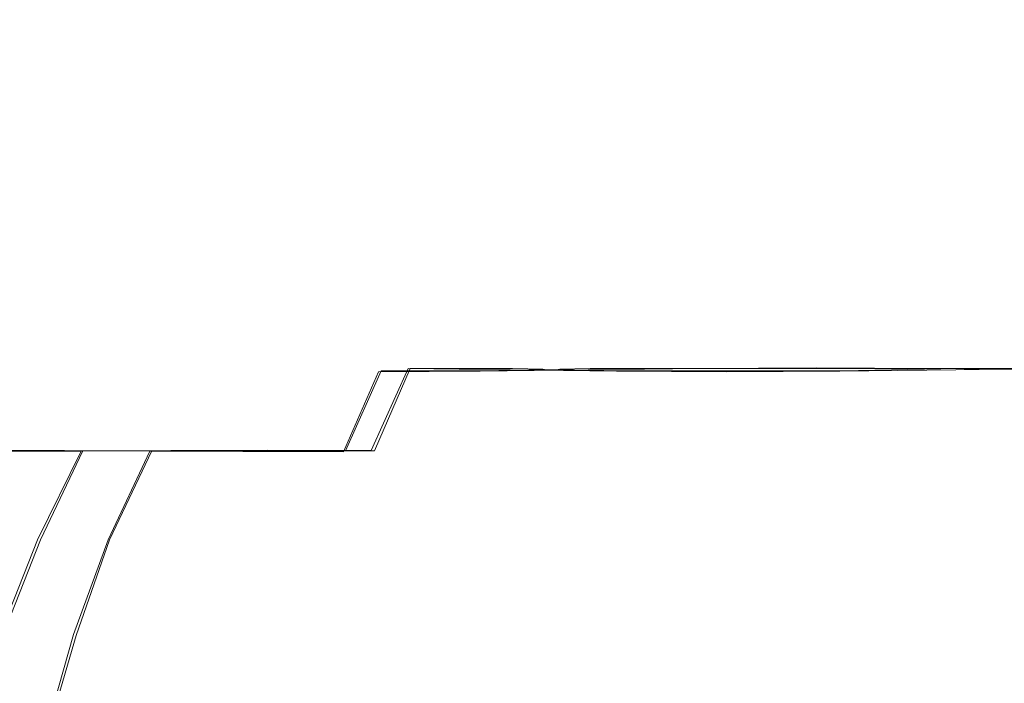
# Model space of a CAD drawing. Extents: x -81 to 81, y -112 to 34.
# Drawn here: x -72 to -68, y 31 to 34 of the extents above; entities that cross this region are included whole.
import ezdxf

# ---------------------------------------------------------------- set-up
doc = ezdxf.new("R2010")
doc.units = 0
doc.header["$LTSCALE"] = 500
doc.header["$MEASUREMENT"] = 0
doc.layers.add('DWXOUTLINES', color=7, linetype='Continuous')
doc.layers.add('FERRO_CHROM', color=7, linetype='Continuous')

msp = doc.modelspace()

# ---------------------------------------------------------------- linework, layer by layer
at = {"layer": 'DWXOUTLINES', "color": 0, "lineweight": 0}
for p, q in [((-70.51, 31.76, 35.2), (-70.35, 32.13, 35.48)), ((-69.89, 32.13, 35.22), (-70.35, 32.13, 35.48)), ((-70.02, 32.12, 44.88), (-69.54, 32.13, 45.07)), ((-69.41, 32.12, 35.01), (-69.89, 32.13, 35.22)), ((-69.54, 32.13, 45.07), (-69.03, 32.13, 45.21)), ((-67.99, 32.13, 45.38), (-69.03, 32.13, 45.21)), ((-68.41, 32.12, 34.77), (-67.89, 32.13, 34.74)), ((-67.46, 32.13, 45.4), (-67.99, 32.13, 45.38)), ((-67.89, 32.13, 34.74), (-66.84, 32.13, 34.83)), ((-70.64, 31.76, 44.89), (-70.48, 32.12, 44.64)), ((-70.48, 32.12, 44.64), (-70.02, 32.12, 44.88)), ((-69.41, 32.12, 35.01), (-68.92, 32.12, 34.86)), ((-68.92, 32.12, 34.86), (-68.41, 32.12, 34.77)), ((-71.89, 31.76, 43.81), (-72.24, 31.76, 43.38)), ((-72.18, 31.76, 36.66), (-71.82, 31.76, 36.24)), ((-72.01, 31.36, 36.05), (-71.82, 31.76, 36.24)), ((-71.51, 31.76, 44.21), (-71.89, 31.76, 43.81)), ((-71.82, 31.76, 36.24), (-71.42, 31.76, 35.85)), ((-71.7, 31.36, 44.41), (-71.51, 31.76, 44.21)), ((-71.09, 31.76, 44.58), (-71.51, 31.76, 44.21)), ((-71.42, 31.76, 35.85), (-70.98, 31.76, 35.51)), ((-71.09, 31.76, 44.58), (-70.64, 31.76, 44.89)), ((-70.98, 31.76, 35.51), (-70.51, 31.76, 35.2)), ((-72.18, 30.93, 35.9), (-72.01, 31.36, 36.05)), ((-71.85, 30.93, 44.58), (-71.7, 31.36, 44.41)), ((-71.85, 30.93, 44.58), (-71.98, 30.49, 44.71))]:
    msp.add_line(p, q, dxfattribs=at)
at = {"layer": 'FERRO_CHROM', "lineweight": 0}
for points, invisible_edges in [([(-67.6859, 33.6987, 40.0719), (-68.9525, 33.6117, 39.8691), (-69.2794, 33.5764, 40.4517), (-68.7249, 33.6117, 40.8243)], 15), ([(-67.6859, 33.6987, 40.0719), (-68.4382, 33.6118, 39.0327), (-69.0813, 33.5764, 39.2135), (-68.9525, 33.6117, 39.8691)], 15), ([(-67.6859, 33.6987, 40.0719), (-68.7249, 33.6117, 40.8243), (-68.5441, 33.5764, 41.4675), (-67.8886, 33.6118, 41.3388)], 15), ([(-67.6859, 33.6987, 40.0719), (-67.4832, 33.6118, 38.8051), (-68.0657, 33.5764, 38.4781), (-68.4382, 33.6118, 39.0327)], 15), ([(-67.6859, 33.6987, 40.0719), (-67.8886, 33.6118, 41.3388), (-67.306, 33.5764, 41.6657), (-66.9336, 33.6118, 41.1111)], 15), ([(-67.6859, 33.6987, 40.0719), (-66.6469, 33.6117, 39.3196), (-66.8277, 33.5764, 38.6764), (-67.4832, 33.6118, 38.8051)], 15), ([(-67.6859, 33.6987, 40.0719), (-66.9336, 33.6118, 41.1111), (-66.2905, 33.5764, 40.9304), (-66.4192, 33.6117, 40.2748)], 15), ([(-67.6859, 33.6987, 40.0719), (-66.4192, 33.6117, 40.2748), (-66.0923, 33.5764, 39.6921), (-66.6469, 33.6117, 39.3196)], 15), ([(-68.9525, 33.6117, 39.8691), (-69.7868, 33.5139, 39.7355), (-69.9871, 33.4888, 40.2414), (-69.2794, 33.5764, 40.4517)], 15), ([(-68.9525, 33.6117, 39.8691), (-69.0813, 33.5764, 39.2135), (-69.8193, 33.4888, 39.1923), (-69.7868, 33.5139, 39.7355)], 15), ([(-68.7249, 33.6117, 40.8243), (-69.2794, 33.5764, 40.4517), (-69.8162, 33.4888, 40.9587), (-69.4092, 33.5139, 41.3198)], 15), ([(-68.4382, 33.6118, 39.0327), (-68.9337, 33.5139, 38.3483), (-69.433, 33.4888, 38.5643), (-69.0813, 33.5764, 39.2135)], 15), ([(-68.7249, 33.6117, 40.8243), (-69.4092, 33.5139, 41.3198), (-69.1932, 33.4888, 41.8192), (-68.5441, 33.5764, 41.4675)], 15), ([(-68.4382, 33.6118, 39.0327), (-68.0657, 33.5764, 38.4781), (-68.5726, 33.4889, 37.9413), (-68.9337, 33.5139, 38.3483)], 15), ([(-67.8886, 33.6118, 41.3388), (-68.5441, 33.5764, 41.4675), (-68.5652, 33.4888, 42.2056), (-68.0221, 33.5139, 42.1731)], 15), ([(-67.4832, 33.6118, 38.8051), (-67.3497, 33.5139, 37.9708), (-67.8555, 33.4889, 37.7703), (-68.0657, 33.5764, 38.4781)], 15), ([(-67.8886, 33.6118, 41.3388), (-68.0221, 33.5139, 42.1731), (-67.5163, 33.4889, 42.3735), (-67.306, 33.5764, 41.6657)], 15), ([(-69.2794, 33.5764, 40.4517), (-69.9871, 33.4888, 40.2414), (-70.3243, 33.4195, 40.7008), (-69.8162, 33.4888, 40.9587)], 15), ([(-69.0813, 33.5764, 39.2135), (-69.433, 33.4888, 38.5643), (-69.9963, 33.4195, 38.6506), (-69.8193, 33.4888, 39.1923)], 15), ([(-68.5441, 33.5764, 41.4675), (-69.1932, 33.4888, 41.8192), (-69.1068, 33.4195, 42.3825), (-68.5652, 33.4888, 42.2056)], 15), ([(-68.0657, 33.5764, 38.4781), (-67.8555, 33.4889, 37.7703), (-68.3148, 33.4195, 37.4331), (-68.5726, 33.4889, 37.9413)], 15), ([(-69.7868, 33.5139, 39.7355), (-70.4907, 33.388, 39.6228), (-70.6274, 33.3679, 40.0848), (-69.9871, 33.4888, 40.2414)], 15), ([(-69.7868, 33.5139, 39.7355), (-69.8193, 33.4888, 39.1923), (-70.4764, 33.3679, 39.1411), (-70.4907, 33.388, 39.6228)], 15), ([(-69.4092, 33.5139, 41.3198), (-69.8162, 33.4888, 40.9587), (-70.317, 33.3679, 41.3872), (-69.9866, 33.388, 41.7379)], 15), ([(-69.4092, 33.5139, 41.3198), (-69.9866, 33.388, 41.7379), (-69.7566, 33.3679, 42.1613), (-69.1932, 33.4888, 41.8192)], 15), ([(-68.9337, 33.5139, 38.3483), (-69.3518, 33.388, 37.7708), (-69.7751, 33.3679, 38.0008), (-69.433, 33.4888, 38.5643)], 15), ([(-68.9337, 33.5139, 38.3483), (-68.5726, 33.4889, 37.9413), (-69.0011, 33.3679, 37.4403), (-69.3518, 33.388, 37.7708)], 15), ([(-68.0221, 33.5139, 42.1731), (-68.5652, 33.4888, 42.2056), (-68.6164, 33.3679, 42.8628), (-68.1348, 33.388, 42.8771)], 15), ([(-68.0221, 33.5139, 42.1731), (-68.1348, 33.388, 42.8771), (-67.6728, 33.3679, 43.0139), (-67.5163, 33.4889, 42.3735)], 15), ([(-67.3497, 33.5139, 37.9708), (-67.237, 33.388, 37.2668), (-67.699, 33.3679, 37.13), (-67.8555, 33.4889, 37.7703)], 15), ([(-69.9871, 33.4888, 40.2414), (-70.6274, 33.3679, 40.0848), (-70.8437, 33.3119, 40.511), (-70.3243, 33.4195, 40.7008)], 15), ([(-69.8162, 33.4888, 40.9587), (-70.3243, 33.4195, 40.7008), (-70.7023, 33.3119, 41.1044), (-70.317, 33.3679, 41.3872)], 15), ([(-69.8193, 33.4888, 39.1923), (-69.9963, 33.4195, 38.6506), (-70.549, 33.3119, 38.6687), (-70.4764, 33.3679, 39.1411)], 15), ([(-69.433, 33.4888, 38.5643), (-69.7751, 33.3679, 38.0008), (-70.2294, 33.312, 38.1491), (-69.9963, 33.4195, 38.6506)], 15), ([(-69.1932, 33.4888, 41.8192), (-69.7566, 33.3679, 42.1613), (-69.6083, 33.3119, 42.6157), (-69.1068, 33.4195, 42.3825)], 15), ([(-68.5652, 33.4888, 42.2056), (-69.1068, 33.4195, 42.3825), (-69.0887, 33.312, 42.9353), (-68.6164, 33.3679, 42.8628)], 15), ([(-68.5726, 33.4889, 37.9413), (-68.3148, 33.4195, 37.4331), (-68.7185, 33.312, 37.055), (-69.0011, 33.3679, 37.4403)], 15), ([(-67.8555, 33.4889, 37.7703), (-67.699, 33.3679, 37.13), (-68.1251, 33.312, 36.9136), (-68.3148, 33.4195, 37.4331)], 15), ([(-70.3243, 33.4195, 40.7008), (-70.8437, 33.3119, 40.511), (-71.0968, 33.2248, 40.8849), (-70.7023, 33.3119, 41.1044)], 15), ([(-69.9963, 33.4195, 38.6506), (-70.2294, 33.312, 38.1491), (-70.6727, 33.2248, 38.2345), (-70.549, 33.3119, 38.6687)], 15), ([(-69.1068, 33.4195, 42.3825), (-69.6083, 33.3119, 42.6157), (-69.5228, 33.2248, 43.059), (-69.0887, 33.312, 42.9353)], 15), ([(-68.3148, 33.4195, 37.4331), (-68.1251, 33.312, 36.9136), (-68.499, 33.2248, 36.6605), (-68.7185, 33.312, 37.055)], 15), ([(-70.6274, 33.3679, 40.0848), (-71.2066, 33.2075, 39.9705), (-71.3513, 33.163, 40.3843), (-70.8437, 33.3119, 40.511)], 15), ([(-70.4907, 33.388, 39.6228), (-71.0979, 33.225, 39.5256), (-71.2066, 33.2075, 39.9705), (-70.6274, 33.3679, 40.0848)], 15), ([(-70.317, 33.3679, 41.3872), (-70.7023, 33.3119, 41.1044), (-71.0982, 33.163, 41.4465), (-70.7824, 33.2075, 41.7504)], 15), ([(-70.4907, 33.388, 39.6228), (-70.4764, 33.3679, 39.1411), (-71.0623, 33.2076, 39.0689), (-71.0979, 33.225, 39.5256)], 15), ([(-70.4764, 33.3679, 39.1411), (-70.549, 33.3119, 38.6687), (-71.0707, 33.1631, 38.6306), (-71.0623, 33.2076, 39.0689)], 15), ([(-69.9866, 33.388, 41.7379), (-70.317, 33.3679, 41.3872), (-70.7824, 33.2075, 41.7504), (-70.4846, 33.225, 42.0985)], 15), ([(-69.7751, 33.3679, 38.0008), (-70.1039, 33.2076, 37.5104), (-70.4987, 33.1631, 37.7005), (-70.2294, 33.312, 38.1491)], 15), ([(-69.9866, 33.388, 41.7379), (-70.4846, 33.225, 42.0985), (-70.2469, 33.2076, 42.4901), (-69.7566, 33.3679, 42.1613)], 15), ([(-69.7566, 33.3679, 42.1613), (-70.2469, 33.2076, 42.4901), (-70.0567, 33.1631, 42.885), (-69.6083, 33.3119, 42.6157)], 15), ([(-69.3518, 33.388, 37.7708), (-69.7124, 33.225, 37.2726), (-70.1039, 33.2076, 37.5104), (-69.7751, 33.3679, 38.0008)], 15), ([(-69.3518, 33.388, 37.7708), (-69.0011, 33.3679, 37.4403), (-69.3644, 33.2076, 36.9749), (-69.7124, 33.225, 37.2726)], 15), ([(-69.0011, 33.3679, 37.4403), (-68.7185, 33.312, 37.055), (-69.0605, 33.1631, 36.6591), (-69.3644, 33.2076, 36.9749)], 15), ([(-68.6164, 33.3679, 42.8628), (-69.0887, 33.312, 42.9353), (-69.1268, 33.1631, 43.4571), (-68.6886, 33.2076, 43.4487)], 15), ([(-68.1348, 33.388, 42.8771), (-68.6164, 33.3679, 42.8628), (-68.6886, 33.2076, 43.4487), (-68.2319, 33.225, 43.4843)], 15), ([(-68.1348, 33.388, 42.8771), (-68.2319, 33.225, 43.4843), (-67.787, 33.2076, 43.5931), (-67.6728, 33.3679, 43.0139)], 15), ([(-67.699, 33.3679, 37.13), (-67.5848, 33.2076, 36.5507), (-67.9984, 33.1631, 36.4059), (-68.1251, 33.312, 36.9136)], 15), ([(-67.6728, 33.3679, 43.0139), (-67.787, 33.2076, 43.5931), (-67.3733, 33.1631, 43.7379), (-67.2467, 33.312, 43.2303)], 15), ([(-67.237, 33.388, 37.2668), (-67.1398, 33.225, 36.6595), (-67.5848, 33.2076, 36.5507), (-67.699, 33.3679, 37.13)], 15), ([(-70.8437, 33.3119, 40.511), (-71.3513, 33.163, 40.3843), (-71.495, 33.0993, 40.7472), (-71.0968, 33.2248, 40.8849)], 15), ([(-70.7023, 33.3119, 41.1044), (-71.0968, 33.2248, 40.8849), (-71.3901, 33.0993, 41.1874), (-71.0982, 33.163, 41.4465)], 15), ([(-70.549, 33.3119, 38.6687), (-70.6727, 33.2248, 38.2345), (-71.0939, 33.0993, 38.241), (-71.0707, 33.1631, 38.6306)], 15), ([(-70.2294, 33.312, 38.1491), (-70.4987, 33.1631, 37.7005), (-70.8569, 33.0993, 37.8555), (-70.6727, 33.2248, 38.2345)], 15), ([(-69.6083, 33.3119, 42.6157), (-70.0567, 33.1631, 42.885), (-69.9017, 33.0993, 43.2432), (-69.5228, 33.2248, 43.059)], 15), ([(-69.0887, 33.312, 42.9353), (-69.5228, 33.2248, 43.059), (-69.5163, 33.0993, 43.4803), (-69.1268, 33.1631, 43.4571)], 15), ([(-68.7185, 33.312, 37.055), (-68.499, 33.2248, 36.6605), (-68.8014, 33.0993, 36.3671), (-69.0605, 33.1631, 36.6591)], 15), ([(-68.1251, 33.312, 36.9136), (-67.9984, 33.1631, 36.4059), (-68.3613, 33.0993, 36.2622), (-68.499, 33.2248, 36.6605)], 15), ([(-71.7308, 33.002, 39.887), (-71.8239, 32.9698, 40.3156), (-71.3513, 33.163, 40.3843), (-71.2066, 33.2075, 39.9705)], 15), ([(-71.6418, 33.0159, 39.4385), (-71.7308, 33.002, 39.887), (-71.2066, 33.2075, 39.9705), (-71.0979, 33.225, 39.5256)], 15), ([(-71.6418, 33.0159, 39.4385), (-71.0979, 33.225, 39.5256), (-71.0623, 33.2076, 39.0689), (-71.5864, 33.002, 38.9845)], 15), ([(-71.0968, 33.2248, 40.8849), (-71.495, 33.0993, 40.7472), (-71.5928, 33.0371, 41.0031), (-71.3901, 33.0993, 41.1874)], 15), ([(-71.5864, 33.002, 38.9845), (-71.0623, 33.2076, 39.0689), (-71.0707, 33.1631, 38.6306), (-71.5411, 32.9698, 38.5482)], 15), ([(-71.2126, 33.002, 42.0615), (-70.7824, 33.2075, 41.7504), (-71.0982, 33.163, 41.4465), (-71.489, 32.9698, 41.7209)], 15), ([(-70.9308, 33.0159, 42.4216), (-70.4846, 33.225, 42.0985), (-70.7824, 33.2075, 41.7504), (-71.2126, 33.002, 42.0615)], 15), ([(-70.6727, 33.2248, 38.2345), (-70.8569, 33.0993, 37.8555), (-71.107, 33.0371, 37.9673), (-71.0939, 33.0993, 38.241)], 15), ([(-70.9308, 33.0159, 42.4216), (-70.6767, 33.002, 42.8018), (-70.2469, 33.2076, 42.4901), (-70.4846, 33.225, 42.0985)], 15), ([(-70.4155, 33.0021, 37.0805), (-70.7844, 32.9698, 37.3178), (-70.4987, 33.1631, 37.7005), (-70.1039, 33.2076, 37.5104)], 15), ([(-70.6767, 33.002, 42.8018), (-70.4394, 32.9698, 43.1707), (-70.0567, 33.1631, 42.885), (-70.2469, 33.2076, 42.4901)], 15), ([(-70.0355, 33.0159, 36.8264), (-70.4155, 33.0021, 37.0805), (-70.1039, 33.2076, 37.5104), (-69.7124, 33.225, 37.2726)], 15), ([(-70.0355, 33.0159, 36.8264), (-69.7124, 33.225, 37.2726), (-69.3644, 33.2076, 36.9749), (-69.6754, 33.0021, 36.5446)], 15), ([(-69.5228, 33.2248, 43.059), (-69.9017, 33.0993, 43.2432), (-69.79, 33.0371, 43.4934), (-69.5163, 33.0993, 43.4803)], 15), ([(-69.6754, 33.0021, 36.5446), (-69.3644, 33.2076, 36.9749), (-69.0605, 33.1631, 36.6591), (-69.3349, 32.9698, 36.2682)], 15), ([(-68.7728, 33.0021, 43.973), (-68.6886, 33.2076, 43.4487), (-69.1268, 33.1631, 43.4571), (-69.2091, 32.9698, 43.9276)], 15), ([(-68.499, 33.2248, 36.6605), (-68.3613, 33.0993, 36.2622), (-68.6172, 33.0371, 36.1644), (-68.8014, 33.0993, 36.3671)], 15), ([(-68.319, 33.0159, 44.0284), (-68.2319, 33.225, 43.4843), (-68.6886, 33.2076, 43.4487), (-68.7728, 33.0021, 43.973)], 15), ([(-68.319, 33.0159, 44.0284), (-67.8705, 33.0021, 44.1175), (-67.787, 33.2076, 43.5931), (-68.2319, 33.225, 43.4843)], 15), ([(-67.5012, 33.0021, 36.0264), (-67.9298, 32.9698, 35.9333), (-67.9984, 33.1631, 36.4059), (-67.5848, 33.2076, 36.5507)], 15), ([(-67.8705, 33.0021, 44.1175), (-67.4419, 32.9698, 44.2106), (-67.3733, 33.1631, 43.7379), (-67.787, 33.2076, 43.5931)], 15), ([(-71.8239, 32.9698, 40.3156), (-71.8913, 32.9283, 40.71), (-71.495, 33.0993, 40.7472), (-71.3513, 33.163, 40.3843)], 15), ([(-71.489, 32.9698, 41.7209), (-71.0982, 33.163, 41.4465), (-71.3901, 33.0993, 41.1874), (-71.727, 32.9283, 41.3993)], 15), ([(-71.5411, 32.9698, 38.5482), (-71.0707, 33.1631, 38.6306), (-71.0939, 33.0993, 38.241), (-71.4821, 32.9283, 38.1525)], 15), ([(-70.7844, 32.9698, 37.3178), (-71.1109, 32.9283, 37.549), (-70.8569, 33.0993, 37.8555), (-70.4987, 33.1631, 37.7005)], 15), ([(-70.4394, 32.9698, 43.1707), (-70.2082, 32.9283, 43.4973), (-69.9017, 33.0993, 43.2432), (-70.0567, 33.1631, 42.885)], 15), ([(-69.2091, 32.9698, 43.9276), (-69.1268, 33.1631, 43.4571), (-69.5163, 33.0993, 43.4803), (-69.6048, 32.9283, 43.8685)], 15), ([(-69.3349, 32.9698, 36.2682), (-69.0605, 33.1631, 36.6591), (-68.8014, 33.0993, 36.3671), (-69.0133, 32.9284, 36.0301)], 15), ([(-67.9298, 32.9698, 35.9333), (-68.3242, 32.9284, 35.8659), (-68.3613, 33.0993, 36.2622), (-67.9984, 33.1631, 36.4059)], 15), ([(-71.8913, 32.9283, 40.71), (-71.8775, 32.9053, 41.0709), (-71.5928, 33.0371, 41.0031), (-71.495, 33.0993, 40.7472)], 15), ([(-71.727, 32.9283, 41.3993), (-71.3901, 33.0993, 41.1874), (-71.5928, 33.0371, 41.0031), (-71.8775, 32.9053, 41.0709)], 15), ([(-71.4821, 32.9283, 38.1525), (-71.0939, 33.0993, 38.241), (-71.107, 33.0371, 37.9673), (-71.3563, 32.9053, 37.8139)], 15), ([(-71.1109, 32.9283, 37.549), (-71.3563, 32.9053, 37.8139), (-71.107, 33.0371, 37.9673), (-70.8569, 33.0993, 37.8555)], 15), ([(-70.2082, 32.9283, 43.4973), (-69.9433, 32.9053, 43.7427), (-69.79, 33.0371, 43.4934), (-69.9017, 33.0993, 43.2432)], 15), ([(-69.6048, 32.9283, 43.8685), (-69.5163, 33.0993, 43.4803), (-69.79, 33.0371, 43.4934), (-69.9433, 32.9053, 43.7427)], 15), ([(-69.0133, 32.9284, 36.0301), (-68.8014, 33.0993, 36.3671), (-68.6172, 33.0371, 36.1644), (-68.6851, 32.9054, 35.8796)], 15), ([(-68.3242, 32.9284, 35.8659), (-68.6851, 32.9054, 35.8796), (-68.6172, 33.0371, 36.1644), (-68.3613, 33.0993, 36.2622)], 15), ([(-72.1256, 32.7629, 39.361), (-72.2019, 32.753, 39.8278), (-71.7308, 33.002, 39.887), (-71.6418, 33.0159, 39.4385)], 15), ([(-72.1256, 32.7629, 39.361), (-71.6418, 33.0159, 39.4385), (-71.5864, 33.002, 38.9845), (-72.0524, 32.753, 38.8936)], 15), ([(-71.3277, 32.7629, 42.709), (-70.9308, 33.0159, 42.4216), (-71.2126, 33.002, 42.0615), (-71.6063, 32.753, 42.3267)], 15), ([(-71.3277, 32.7629, 42.709), (-71.0515, 32.753, 43.093), (-70.6767, 33.002, 42.8018), (-70.9308, 33.0159, 42.4216)], 15), ([(-70.3228, 32.7629, 36.4294), (-70.7068, 32.753, 36.7056), (-70.4155, 33.0021, 37.0805), (-70.0355, 33.0159, 36.8264)], 15), ([(-70.3228, 32.7629, 36.4294), (-70.0355, 33.0159, 36.8264), (-69.6754, 33.0021, 36.5446), (-69.9406, 32.753, 36.1508)], 15), ([(-68.3964, 32.7629, 44.5122), (-68.319, 33.0159, 44.0284), (-68.7728, 33.0021, 43.973), (-68.8637, 32.753, 44.439)], 15), ([(-68.3964, 32.7629, 44.5122), (-67.9296, 32.753, 44.5885), (-67.8705, 33.0021, 44.1175), (-68.319, 33.0159, 44.0284)], 15), ([(-72.2596, 32.7321, 40.2867), (-72.2772, 32.7088, 40.73), (-71.8913, 32.9283, 40.71), (-71.8239, 32.9698, 40.3156)], 15), ([(-72.2019, 32.753, 39.8278), (-72.2596, 32.7321, 40.2867), (-71.8239, 32.9698, 40.3156), (-71.7308, 33.002, 39.887)], 15), ([(-71.8648, 32.7321, 41.9432), (-71.489, 32.9698, 41.7209), (-71.727, 32.9283, 41.3993), (-72.0805, 32.7088, 41.5555)], 15), ([(-72.0524, 32.753, 38.8936), (-71.5864, 33.002, 38.9845), (-71.5411, 32.9698, 38.5482), (-71.964, 32.7321, 38.4397)], 15), ([(-71.964, 32.7321, 38.4397), (-71.5411, 32.9698, 38.5482), (-71.4821, 32.9283, 38.1525), (-71.8425, 32.7088, 38.013)], 15), ([(-71.6063, 32.753, 42.3267), (-71.2126, 33.002, 42.0615), (-71.489, 32.9698, 41.7209), (-71.8648, 32.7321, 41.9432)], 15), ([(-71.0721, 32.7321, 36.9892), (-71.398, 32.7089, 37.2902), (-71.1109, 32.9283, 37.549), (-70.7844, 32.9698, 37.3178)], 15), ([(-70.7068, 32.753, 36.7056), (-71.0721, 32.7321, 36.9892), (-70.7844, 32.9698, 37.3178), (-70.4155, 33.0021, 37.0805)], 15), ([(-71.0515, 32.753, 43.093), (-70.7679, 32.7321, 43.4584), (-70.4394, 32.9698, 43.1707), (-70.6767, 33.002, 42.8018)], 15), ([(-70.7679, 32.7321, 43.4584), (-70.4669, 32.7088, 43.7844), (-70.2082, 32.9283, 43.4973), (-70.4394, 32.9698, 43.1707)], 15), ([(-69.9406, 32.753, 36.1508), (-69.6754, 33.0021, 36.5446), (-69.3349, 32.9698, 36.2682), (-69.5572, 32.7321, 35.8923)], 15), ([(-69.3176, 32.7321, 44.3506), (-69.2091, 32.9698, 43.9276), (-69.6048, 32.9283, 43.8685), (-69.7443, 32.7089, 44.229)], 15), ([(-69.5572, 32.7321, 35.8923), (-69.3349, 32.9698, 36.2682), (-69.0133, 32.9284, 36.0301), (-69.1695, 32.7089, 35.6765)], 15), ([(-68.8637, 32.753, 44.439), (-68.7728, 33.0021, 43.973), (-69.2091, 32.9698, 43.9276), (-69.3176, 32.7321, 44.3506)], 15), ([(-67.9009, 32.7321, 35.4976), (-68.3442, 32.7089, 35.4798), (-68.3242, 32.9284, 35.8659), (-67.9298, 32.9698, 35.9333)], 15), ([(-67.4421, 32.753, 35.5553), (-67.9009, 32.7321, 35.4976), (-67.9298, 32.9698, 35.9333), (-67.5012, 33.0021, 36.0264)], 15), ([(-67.9296, 32.753, 44.5885), (-67.4708, 32.7321, 44.6463), (-67.4419, 32.9698, 44.2106), (-67.8705, 33.0021, 44.1175)], 15), ([(-72.2772, 32.7088, 40.73), (-72.2269, 32.6966, 41.1542), (-71.8775, 32.9053, 41.0709), (-71.8913, 32.9283, 40.71)], 15), ([(-72.0805, 32.7088, 41.5555), (-71.727, 32.9283, 41.3993), (-71.8775, 32.9053, 41.0709), (-72.2269, 32.6966, 41.1542)], 15), ([(-71.8425, 32.7088, 38.013), (-71.4821, 32.9283, 38.1525), (-71.3563, 32.9053, 37.8139), (-71.6623, 32.6967, 37.6257)], 15), ([(-71.398, 32.7089, 37.2902), (-71.6623, 32.6967, 37.6257), (-71.3563, 32.9053, 37.8139), (-71.1109, 32.9283, 37.549)], 15), ([(-70.4669, 32.7088, 43.7844), (-70.1315, 32.6967, 44.0487), (-69.9433, 32.9053, 43.7427), (-70.2082, 32.9283, 43.4973)], 15), ([(-69.7443, 32.7089, 44.229), (-69.6048, 32.9283, 43.8685), (-69.9433, 32.9053, 43.7427), (-70.1315, 32.6967, 44.0487)], 15), ([(-69.1695, 32.7089, 35.6765), (-69.0133, 32.9284, 36.0301), (-68.6851, 32.9054, 35.8796), (-68.7683, 32.6967, 35.5302)], 15), ([(-68.3442, 32.7089, 35.4798), (-68.7683, 32.6967, 35.5302), (-68.6851, 32.9054, 35.8796), (-68.3242, 32.9284, 35.8659)], 15), ([(-72.5524, 32.4683, 39.2926), (-72.1256, 32.7629, 39.361), (-72.0524, 32.753, 38.8936), (-72.4636, 32.4622, 38.8016)], 15), ([(-72.4636, 32.4622, 38.8016), (-72.0524, 32.753, 38.8936), (-71.964, 32.7321, 38.4397), (-72.3434, 32.4499, 38.323)], 15), ([(-71.9621, 32.4622, 42.5524), (-71.6063, 32.753, 42.3267), (-71.8648, 32.7321, 41.9432), (-72.2155, 32.4499, 42.129)], 15), ([(-71.6777, 32.4683, 42.9625), (-71.3277, 32.7629, 42.709), (-71.6063, 32.753, 42.3267), (-71.9621, 32.4622, 42.5524)], 15), ([(-71.6777, 32.4683, 42.9625), (-71.377, 32.4622, 43.3607), (-71.0515, 32.753, 43.093), (-71.3277, 32.7629, 42.709)], 15), ([(-71.377, 32.4622, 43.3607), (-71.0539, 32.4499, 43.7336), (-70.7679, 32.7321, 43.4584), (-71.0515, 32.753, 43.093)], 15), ([(-70.9744, 32.4622, 36.3801), (-71.3473, 32.4499, 36.7032), (-71.0721, 32.7321, 36.9892), (-70.7068, 32.753, 36.7056)], 15), ([(-70.5763, 32.4683, 36.0793), (-70.9744, 32.4622, 36.3801), (-70.7068, 32.753, 36.7056), (-70.3228, 32.7629, 36.4294)], 15), ([(-70.5763, 32.4683, 36.0793), (-70.3228, 32.7629, 36.4294), (-69.9406, 32.753, 36.1508), (-70.1663, 32.4622, 35.7949)], 15), ([(-70.1663, 32.4622, 35.7949), (-69.9406, 32.753, 36.1508), (-69.5572, 32.7321, 35.8923), (-69.743, 32.45, 35.5415)], 15), ([(-68.9557, 32.4622, 44.8502), (-68.8637, 32.753, 44.439), (-69.3176, 32.7321, 44.3506), (-69.4342, 32.4499, 44.73)], 15), ([(-68.4647, 32.4683, 44.9391), (-68.3964, 32.7629, 44.5122), (-68.8637, 32.753, 44.439), (-68.9557, 32.4622, 44.8502)], 15), ([(-68.4647, 32.4683, 44.9391), (-67.9706, 32.4622, 45.008), (-67.9296, 32.753, 44.5885), (-68.3964, 32.7629, 44.5122)], 15), ([(-67.9706, 32.4622, 45.008), (-67.4784, 32.45, 45.0432), (-67.4708, 32.7321, 44.6463), (-67.9296, 32.753, 44.5885)], 15), ([(-67.4012, 32.4622, 35.1359), (-67.8933, 32.45, 35.1006), (-67.9009, 32.7321, 35.4976), (-67.4421, 32.753, 35.5553)], 15), ([(-72.4234, 32.4377, 41.6908), (-72.0805, 32.7088, 41.5555), (-72.2269, 32.6966, 41.1542), (-72.5712, 32.4315, 41.2363)], 15), ([(-72.2155, 32.4499, 42.129), (-71.8648, 32.7321, 41.9432), (-72.0805, 32.7088, 41.5555), (-72.4234, 32.4377, 41.6908)], 15), ([(-72.3434, 32.4499, 38.323), (-71.964, 32.7321, 38.4397), (-71.8425, 32.7088, 38.013), (-72.1806, 32.4377, 37.8661)], 15), ([(-72.1806, 32.4377, 37.8661), (-71.8425, 32.7088, 38.013), (-71.6623, 32.6967, 37.6257), (-71.9638, 32.4315, 37.4402)], 15), ([(-71.6815, 32.4377, 37.0546), (-71.9638, 32.4315, 37.4402), (-71.6623, 32.6967, 37.6257), (-71.398, 32.7089, 37.2902)], 15), ([(-71.3473, 32.4499, 36.7032), (-71.6815, 32.4377, 37.0546), (-71.398, 32.7089, 37.2902), (-71.0721, 32.7321, 36.9892)], 15), ([(-71.0539, 32.4499, 43.7336), (-70.7025, 32.4377, 44.0679), (-70.4669, 32.7088, 43.7844), (-70.7679, 32.7321, 43.4584)], 15), ([(-70.7025, 32.4377, 44.0679), (-70.3169, 32.4315, 44.3502), (-70.1315, 32.6967, 44.0487), (-70.4669, 32.7088, 43.7844)], 15), ([(-69.8911, 32.4377, 44.5672), (-69.7443, 32.7089, 44.229), (-70.1315, 32.6967, 44.0487), (-70.3169, 32.4315, 44.3502)], 15), ([(-69.4342, 32.4499, 44.73), (-69.3176, 32.7321, 44.3506), (-69.7443, 32.7089, 44.229), (-69.8911, 32.4377, 44.5672)], 15), ([(-69.743, 32.45, 35.5415), (-69.5572, 32.7321, 35.8923), (-69.1695, 32.7089, 35.6765), (-69.3049, 32.4377, 35.3336)], 15), ([(-69.3049, 32.4377, 35.3336), (-69.1695, 32.7089, 35.6765), (-68.7683, 32.6967, 35.5302), (-68.8504, 32.4316, 35.1858)], 15), ([(-68.3781, 32.4377, 35.1127), (-68.8504, 32.4316, 35.1858), (-68.7683, 32.6967, 35.5302), (-68.3442, 32.7089, 35.4798)], 15), ([(-67.8933, 32.45, 35.1006), (-68.3781, 32.4377, 35.1127), (-68.3442, 32.7089, 35.4798), (-67.9009, 32.7321, 35.4976)], 15), ([(-72.2787, 32.1312, 42.745), (-71.9621, 32.4622, 42.5524), (-72.2155, 32.4499, 42.129), (-72.5351, 32.1251, 42.286)], 15), ([(-72.4905, 32.119, 37.7226), (-72.1806, 32.4377, 37.8661), (-71.9638, 32.4315, 37.4402), (-72.2486, 32.1159, 37.2651)], 15), ([(-71.9836, 32.1343, 43.1839), (-71.6777, 32.4683, 42.9625), (-71.9621, 32.4622, 42.5524), (-72.2787, 32.1312, 42.745)], 15), ([(-71.9494, 32.119, 36.8427), (-72.2486, 32.1159, 37.2651), (-71.9638, 32.4315, 37.4402), (-71.6815, 32.4377, 37.0546)], 15), ([(-71.9836, 32.1343, 43.1839), (-71.6587, 32.1312, 43.6013), (-71.377, 32.4622, 43.3607), (-71.6777, 32.4683, 42.9625)], 15), ([(-71.6019, 32.1251, 36.4543), (-71.9494, 32.119, 36.8427), (-71.6815, 32.4377, 37.0546), (-71.3473, 32.4499, 36.7032)], 15), ([(-71.6587, 32.1312, 43.6013), (-71.3028, 32.1251, 43.9883), (-71.0539, 32.4499, 43.7336), (-71.377, 32.4622, 43.3607)], 15), ([(-71.2151, 32.1313, 36.0983), (-71.6019, 32.1251, 36.4543), (-71.3473, 32.4499, 36.7032), (-70.9744, 32.4622, 36.3801)], 15), ([(-71.3028, 32.1251, 43.9883), (-70.9143, 32.119, 44.3358), (-70.7025, 32.4377, 44.0679), (-71.0539, 32.4499, 43.7336)], 15), ([(-70.7978, 32.1343, 35.7734), (-71.2151, 32.1313, 36.0983), (-70.9744, 32.4622, 36.3801), (-70.5763, 32.4683, 36.0793)], 15), ([(-70.9143, 32.119, 44.3358), (-70.492, 32.1159, 44.635), (-70.3169, 32.4315, 44.3502), (-70.7025, 32.4377, 44.0679)], 15), ([(-70.7978, 32.1343, 35.7734), (-70.5763, 32.4683, 36.0793), (-70.1663, 32.4622, 35.7949), (-70.3589, 32.1313, 35.4783)], 15), ([(-70.0346, 32.119, 44.877), (-69.8911, 32.4377, 44.5672), (-70.3169, 32.4315, 44.3502), (-70.492, 32.1159, 44.635)], 15), ([(-70.3589, 32.1313, 35.4783), (-70.1663, 32.4622, 35.7949), (-69.743, 32.45, 35.5415), (-69.9, 32.1251, 35.2218)], 15), ([(-69.5492, 32.1251, 45.067), (-69.4342, 32.4499, 44.73), (-69.8911, 32.4377, 44.5672), (-70.0346, 32.119, 44.877)], 15), ([(-69.9, 32.1251, 35.2218), (-69.743, 32.45, 35.5415), (-69.3049, 32.4377, 35.3336), (-69.4225, 32.119, 35.013)], 15), ([(-69.0434, 32.1313, 45.2102), (-68.9557, 32.4622, 44.8502), (-69.4342, 32.4499, 44.73), (-69.5492, 32.1251, 45.067)], 15), ([(-69.4225, 32.119, 35.013), (-69.3049, 32.4377, 35.3336), (-68.8504, 32.4316, 35.1858), (-68.9279, 32.1159, 34.8605)], 15), ([(-68.5244, 32.1343, 45.312), (-68.4647, 32.4683, 44.9391), (-68.9557, 32.4622, 44.8502), (-69.0434, 32.1313, 45.2102)], 15), ([(-68.4178, 32.119, 34.7735), (-68.9279, 32.1159, 34.8605), (-68.8504, 32.4316, 35.1858), (-68.3781, 32.4377, 35.1127)], 15), ([(-68.5244, 32.1343, 45.312), (-67.9996, 32.1313, 45.3774), (-67.9706, 32.4622, 45.008), (-68.4647, 32.4683, 44.9391)], 15), ([(-67.8974, 32.1251, 34.7446), (-68.4178, 32.119, 34.7735), (-68.3781, 32.4377, 35.1127), (-67.8933, 32.45, 35.1006)], 15), ([(-67.9996, 32.1313, 45.3774), (-67.4743, 32.1251, 45.3993), (-67.4784, 32.45, 45.0432), (-67.9706, 32.4622, 45.008)], 15), ([(-67.3722, 32.1313, 34.7665), (-67.8974, 32.1251, 34.7446), (-67.8933, 32.45, 35.1006), (-67.4012, 32.4622, 35.1359)], 15), ([(-71.9836, 32.1343, 43.1839), (-72.2787, 32.1312, 42.745), (-72.5546, 31.7618, 42.9107), (-72.2477, 31.7631, 43.3752)], 9), ([(-71.9836, 32.1343, 43.1839), (-72.2477, 31.7631, 43.3752), (-71.9022, 31.7619, 43.8117), (-71.6587, 32.1312, 43.6013)], 13), ([(-71.6019, 32.1251, 36.4543), (-71.8277, 31.7594, 36.2372), (-72.1895, 31.757, 36.6554), (-71.9494, 32.119, 36.8427)], 13), ([(-71.6587, 32.1312, 43.6013), (-71.9022, 31.7619, 43.8117), (-71.5197, 31.7594, 44.2141), (-71.3028, 32.1251, 43.9883)], 13), ([(-71.2151, 32.1313, 36.0983), (-71.4255, 31.7619, 35.8547), (-71.8277, 31.7594, 36.2372), (-71.6019, 32.1251, 36.4543)], 13), ([(-71.3028, 32.1251, 43.9883), (-71.5197, 31.7594, 44.2141), (-71.1016, 31.757, 44.5759), (-70.9143, 32.119, 44.3358)], 13), ([(-70.7978, 32.1343, 35.7734), (-70.989, 31.7631, 35.5093), (-71.4255, 31.7619, 35.8547), (-71.2151, 32.1313, 36.0983)], 13), ([(-70.7978, 32.1343, 35.7734), (-70.3589, 32.1313, 35.4783), (-70.5246, 31.7619, 35.2024), (-70.989, 31.7631, 35.5093)], 9), ([(-70.3589, 32.1313, 35.4783), (-69.9, 32.1251, 35.2218), (-70.0357, 31.7594, 34.9395), (-70.5246, 31.7619, 35.2024)], 14), ([(-69.5492, 32.1251, 45.067), (-70.0346, 32.119, 44.877), (-70.1643, 31.757, 45.1525), (-69.6529, 31.7594, 45.3626)], 14), ([(-69.9, 32.1251, 35.2218), (-69.4225, 32.119, 35.013), (-69.5255, 31.757, 34.7264), (-70.0357, 31.7594, 34.9395)], 14), ([(-69.0434, 32.1313, 45.2102), (-69.5492, 32.1251, 45.067), (-69.6529, 31.7594, 45.3626), (-69.1213, 31.7619, 45.5225)], 14), ([(-68.5244, 32.1343, 45.312), (-69.0434, 32.1313, 45.2102), (-69.1213, 31.7619, 45.5225), (-68.5759, 31.7631, 45.634)], 14), ([(-68.5244, 32.1343, 45.312), (-68.5759, 31.7631, 45.634), (-68.023, 31.7619, 45.6984), (-67.9996, 32.1313, 45.3774)], 7), ([(-67.8974, 32.1251, 34.7446), (-67.9037, 31.7594, 34.4314), (-68.4551, 31.757, 34.4713), (-68.4178, 32.119, 34.7735)], 7), ([(-67.9996, 32.1313, 45.3774), (-68.023, 31.7619, 45.6984), (-67.4681, 31.7594, 45.7124), (-67.4743, 32.1251, 45.3993)], 7), ([(-67.3722, 32.1313, 34.7665), (-67.3487, 31.7619, 34.4454), (-67.9037, 31.7594, 34.4314), (-67.8974, 32.1251, 34.7446)], 7), ([(-71.9494, 32.119, 36.8427), (-72.1895, 31.757, 36.6554), (-72.5043, 31.7557, 37.1077), (-72.2486, 32.1159, 37.2651)], 13), ([(-70.9143, 32.119, 44.3358), (-71.1016, 31.757, 44.5759), (-70.6493, 31.7557, 44.8908), (-70.492, 32.1159, 44.635)], 13), ([(-70.0346, 32.119, 44.877), (-70.492, 32.1159, 44.635), (-70.6493, 31.7557, 44.8908), (-70.1643, 31.757, 45.1525)], 12), ([(-69.4225, 32.119, 35.013), (-68.9279, 32.1159, 34.8605), (-68.9975, 31.7558, 34.5684), (-69.5255, 31.757, 34.7264)], 14), ([(-68.4178, 32.119, 34.7735), (-68.4551, 31.757, 34.4713), (-68.9975, 31.7558, 34.5684), (-68.9279, 32.1159, 34.8605)], 7), ([(-72.2477, 31.7631, 43.3752), (-72.4721, 31.361, 43.5377), (-72.1094, 31.3607, 43.9926), (-71.9022, 31.7619, 43.8117)], 15), ([(-71.8277, 31.7594, 36.2372), (-72.0243, 31.3601, 36.0511), (-72.4004, 31.3595, 36.4927), (-72.1895, 31.757, 36.6554)], 15), ([(-71.9022, 31.7619, 43.8117), (-72.1094, 31.3607, 43.9926), (-71.7058, 31.3601, 44.4107), (-71.5197, 31.7594, 44.2141)], 11), ([(-71.4255, 31.7619, 35.8547), (-71.6063, 31.3608, 35.6475), (-72.0243, 31.3601, 36.0511), (-71.8277, 31.7594, 36.2372)], 11), ([(-71.5197, 31.7594, 44.2141), (-71.7058, 31.3601, 44.4107), (-71.2643, 31.3595, 44.7869), (-71.1016, 31.757, 44.5759)], 15), ([(-70.989, 31.7631, 35.5093), (-71.1515, 31.3611, 35.2848), (-71.6063, 31.3608, 35.6475), (-71.4255, 31.7619, 35.8547)], 15), ([(-71.1016, 31.757, 44.5759), (-71.2643, 31.3595, 44.7869), (-70.7878, 31.3592, 45.116), (-70.6493, 31.7557, 44.8908)], 15), ([(-70.989, 31.7631, 35.5093), (-70.5246, 31.7619, 35.2024), (-70.6649, 31.3608, 34.9659), (-71.1515, 31.3611, 35.2848)], 15), ([(-70.1643, 31.757, 45.1525), (-70.6493, 31.7557, 44.8908), (-70.7878, 31.3592, 45.116), (-70.2792, 31.3595, 45.3929)], 15), ([(-70.5246, 31.7619, 35.2024), (-70.0357, 31.7594, 34.9395), (-70.1511, 31.3601, 34.6947), (-70.6649, 31.3608, 34.9659)], 15), ([(-69.6529, 31.7594, 45.3626), (-70.1643, 31.757, 45.1525), (-70.2792, 31.3595, 45.3929), (-69.7444, 31.3601, 45.6173)], 15), ([(-70.0357, 31.7594, 34.9395), (-69.5255, 31.757, 34.7264), (-69.6142, 31.3595, 34.4752), (-70.1511, 31.3601, 34.6947)], 15), ([(-69.1213, 31.7619, 45.5225), (-69.6529, 31.7594, 45.3626), (-69.7444, 31.3601, 45.6173), (-69.1893, 31.3608, 45.789)], 15), ([(-69.5255, 31.757, 34.7264), (-68.9975, 31.7558, 34.5684), (-69.0588, 31.3592, 34.3113), (-69.6142, 31.3595, 34.4752)], 15), ([(-68.5759, 31.7631, 45.634), (-69.1213, 31.7619, 45.5225), (-69.1893, 31.3608, 45.789), (-68.6197, 31.3611, 45.9076)], 15), ([(-68.4551, 31.757, 34.4713), (-68.4892, 31.3595, 34.207), (-69.0588, 31.3592, 34.3113), (-68.9975, 31.7558, 34.5684)], 15), ([(-68.5759, 31.7631, 45.634), (-68.6197, 31.3611, 45.9076), (-68.0416, 31.3608, 45.9728), (-68.023, 31.7619, 45.6984)], 15), ([(-67.9037, 31.7594, 34.4314), (-67.9111, 31.3602, 34.1608), (-68.4892, 31.3595, 34.207), (-68.4551, 31.757, 34.4713)], 15), ([(-68.023, 31.7619, 45.6984), (-68.0416, 31.3608, 45.9728), (-67.4607, 31.3602, 45.9831), (-67.4681, 31.7594, 45.7124)], 15), ([(-67.3487, 31.7619, 34.4454), (-67.3302, 31.3608, 34.1711), (-67.9111, 31.3602, 34.1608), (-67.9037, 31.7594, 34.4314)], 15), ([(-72.0243, 31.3601, 36.0511), (-72.1913, 30.9346, 35.8951), (-72.5809, 30.9346, 36.3548), (-72.4004, 31.3595, 36.4927)], 15), ([(-72.1094, 31.3607, 43.9926), (-72.2819, 30.9346, 44.1446), (-71.8618, 30.9346, 44.5777), (-71.7058, 31.3601, 44.4107)], 11), ([(-71.6063, 31.3608, 35.6475), (-71.7583, 30.9346, 35.475), (-72.1913, 30.9346, 35.8951), (-72.0243, 31.3601, 36.0511)], 11), ([(-71.7058, 31.3601, 44.4107), (-71.8618, 30.9346, 44.5777), (-71.4022, 30.9346, 44.9674), (-71.2643, 31.3595, 44.7869)], 15), ([(-71.1515, 31.3611, 35.2848), (-71.2867, 30.9346, 35.098), (-71.7583, 30.9346, 35.475), (-71.6063, 31.3608, 35.6475)], 15), ([(-71.2643, 31.3595, 44.7869), (-71.4022, 30.9346, 44.9674), (-70.9065, 30.9346, 45.3089), (-70.7878, 31.3592, 45.116)], 15), ([(-71.1515, 31.3611, 35.2848), (-70.6649, 31.3608, 34.9659), (-70.7814, 30.9346, 34.7676), (-71.2867, 30.9346, 35.098)], 15), ([(-70.2792, 31.3595, 45.3929), (-70.7878, 31.3592, 45.116), (-70.9065, 30.9346, 45.3089), (-70.3781, 30.9346, 45.5974)], 15), ([(-70.6649, 31.3608, 34.9659), (-70.1511, 31.3601, 34.6947), (-70.2472, 30.9346, 34.4873), (-70.7814, 30.9346, 34.7676)], 15), ([(-69.7444, 31.3601, 45.6173), (-70.2792, 31.3595, 45.3929), (-70.3781, 30.9346, 45.5974), (-69.823, 30.9346, 45.8319)], 15), ([(-70.1511, 31.3601, 34.6947), (-69.6142, 31.3595, 34.4752), (-69.6889, 30.9346, 34.2606), (-70.2472, 30.9346, 34.4873)], 15), ([(-69.1893, 31.3608, 45.789), (-69.7444, 31.3601, 45.6173), (-69.823, 30.9346, 45.8319), (-69.2471, 30.9346, 46.0115)], 15), ([(-69.6142, 31.3595, 34.4752), (-69.0588, 31.3592, 34.3113), (-69.1113, 30.9346, 34.0909), (-69.6889, 30.9346, 34.2606)], 15), ([(-68.6197, 31.3611, 45.9076), (-69.1893, 31.3608, 45.789), (-69.2471, 30.9346, 46.0115), (-68.6561, 30.9346, 46.1353)], 15), ([(-68.4892, 31.3595, 34.207), (-68.5194, 30.9346, 33.9819), (-69.1113, 30.9346, 34.0909), (-69.0588, 31.3592, 34.3113)], 15), ([(-68.6197, 31.3611, 45.9076), (-68.6561, 30.9346, 46.1353), (-68.0561, 30.9346, 46.2023), (-68.0416, 31.3608, 45.9728)], 15), ([(-67.9111, 31.3602, 34.1608), (-67.9188, 30.9346, 33.9324), (-68.5194, 30.9346, 33.9819), (-68.4892, 31.3595, 34.207)], 15), ([(-68.0416, 31.3608, 45.9728), (-68.0561, 30.9346, 46.2023), (-67.4529, 30.9346, 46.2115), (-67.4607, 31.3602, 45.9831)], 15), ([(-67.3302, 31.3608, 34.1711), (-67.3156, 30.9346, 33.9416), (-67.9188, 30.9346, 33.9324), (-67.9111, 31.3602, 34.1608)], 15), ([(-72.2819, 30.9346, 44.1446), (-72.4216, 30.49, 44.2683), (-71.9888, 30.49, 44.7146), (-71.8618, 30.9346, 44.5777)], 11), ([(-71.7583, 30.9346, 35.475), (-71.882, 30.49, 35.3353), (-72.3282, 30.49, 35.7681), (-72.1913, 30.9346, 35.8951)], 11), ([(-71.8618, 30.9346, 44.5777), (-71.9888, 30.49, 44.7146), (-71.5151, 30.49, 45.1162), (-71.4022, 30.9346, 44.9674)], 15), ([(-71.2867, 30.9346, 35.098), (-71.3961, 30.4901, 34.9468), (-71.882, 30.49, 35.3353), (-71.7583, 30.9346, 35.475)], 15), ([(-71.4022, 30.9346, 44.9674), (-71.5151, 30.49, 45.1162), (-71.0043, 30.49, 45.4681), (-70.9065, 30.9346, 45.3089)], 15), ([(-71.2867, 30.9346, 35.098), (-70.7814, 30.9346, 34.7676), (-70.8755, 30.4901, 34.6064), (-71.3961, 30.4901, 34.9468)], 15), ([(-70.3781, 30.9346, 45.5974), (-70.9065, 30.9346, 45.3089), (-71.0043, 30.49, 45.4681), (-70.4599, 30.49, 45.7653)], 15), ([(-70.7814, 30.9346, 34.7676), (-70.2472, 30.9346, 34.4873), (-70.325, 30.4901, 34.3176), (-70.8755, 30.4901, 34.6064)], 15), ([(-69.823, 30.9346, 45.8319), (-70.3781, 30.9346, 45.5974), (-70.4599, 30.49, 45.7653), (-69.888, 30.49, 46.007)], 15), ([(-70.2472, 30.9346, 34.4873), (-69.6889, 30.9346, 34.2606), (-69.7498, 30.4901, 34.084), (-70.325, 30.4901, 34.3176)], 15), ([(-69.2471, 30.9346, 46.0115), (-69.823, 30.9346, 45.8319), (-69.888, 30.49, 46.007), (-69.2945, 30.49, 46.1921)], 15), ([(-69.6889, 30.9346, 34.2606), (-69.1113, 30.9346, 34.0909), (-69.1547, 30.4901, 33.9092), (-69.7498, 30.4901, 34.084)], 15), ([(-68.6561, 30.9346, 46.1353), (-69.2471, 30.9346, 46.0115), (-69.2945, 30.49, 46.1921), (-68.6856, 30.4901, 46.3196)], 15), ([(-68.5194, 30.9346, 33.9819), (-68.5447, 30.4901, 33.7968), (-69.1547, 30.4901, 33.9092), (-69.1113, 30.9346, 34.0909)], 15), ([(-68.6561, 30.9346, 46.1353), (-68.6856, 30.4901, 46.3196), (-68.0674, 30.4901, 46.3886), (-68.0561, 30.9346, 46.2023)], 15), ([(-67.9188, 30.9346, 33.9324), (-67.9259, 30.4901, 33.7458), (-68.5447, 30.4901, 33.7968), (-68.5194, 30.9346, 33.9819)], 15), ([(-68.0561, 30.9346, 46.2023), (-68.0674, 30.4901, 46.3886), (-67.4459, 30.4901, 46.3981), (-67.4529, 30.9346, 46.2115)], 15), ([(-67.3156, 30.9346, 33.9416), (-67.3044, 30.4901, 33.7553), (-67.9259, 30.4901, 33.7458), (-67.9188, 30.9346, 33.9324)], 15)]:
    msp.add_3dface(points, dxfattribs=dict(at, invisible_edges=invisible_edges))

doc.saveas('drawing.dxf')
